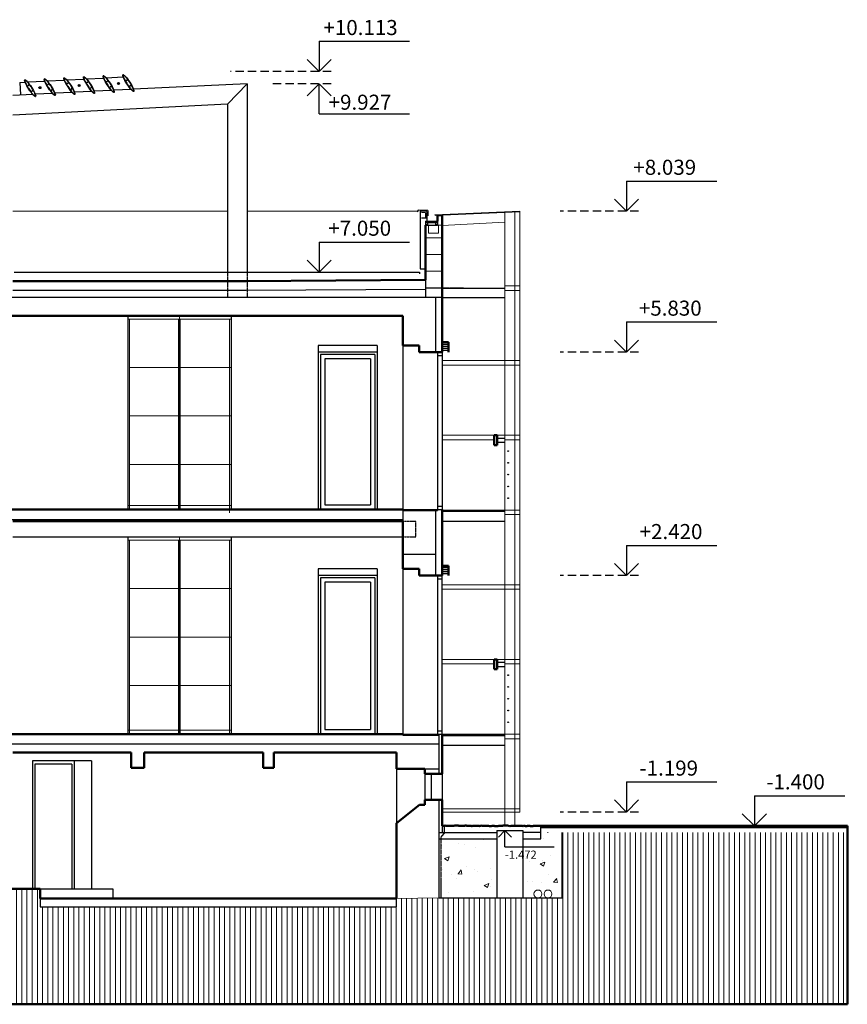
# Model space of a CAD drawing. Units: millimetres. Extents: x 321929 to 405929, y -65275 to -5875.
# Drawn here: x 357983 to 370613, y -41877 to -26850 of the extents above; entities that cross this region are included whole.
import ezdxf

# ---------------------------------------------------------------- set-up
doc = ezdxf.new("R2010")
doc.units = ezdxf.units.MM
doc.linetypes.add('ČÁRKOVANÁ2', pattern=[9.525, 6.35, -3.175])
doc.layers.add('aDŘEVO', color=32, linetype='Continuous')
for name, color, linetype, lineweight in [('aKOMUNIKACE', 254, 'Continuous', 20), ('aKÓTY', 1, 'Continuous', 25), ('aNÁBYTEK', 76, 'Continuous', 20), ('aOTVORY', 3, 'Continuous', 25), ('aPLÁŠŤ', 2, 'Continuous', 18), ('aZDNOSNÉ', 4, 'Continuous', 50), ('aZDTENKÉ', 6, 'Continuous', 25), ('aŠRAFY', 40, 'Continuous', 18)]:
    doc.layers.add(name, color=color, linetype=linetype, lineweight=lineweight)
doc.styles.add('ROMANS', font='ARIAL.TTF')
pattern_1 = [(50, (14558.8, 101273.1), (728.7387, -63.7563), [76.2, -838.2]), (355, (14558.8, 101273.1), (-140.9713, 764.2266), [60.96, -670.56]), (100.451, (14619.55, 101267.8), (587.77, 700.4668), [64.76, -712.36]), (46.1842, (14558.8, 101476.3), (1084.3162, -168.1693), [114.3, -1257.3]), (96.6356, (14649.2, 101462.3), (949.617, 989.7022), [97.14, -1068.54]), (351.184, (14558.8, 101476.3), (949.6184, 989.7005), [91.44, -1005.84]), (21, (14660.4, 101425.5), (606.4595, -409.0621), [76.2, -838.2]), (326, (14660.4, 101425.5), (247.2081, 736.7519), [60.96, -670.56]), (71.4514, (14710.96, 101391.4), (853.666, 327.6914), [64.76, -712.36]), (37.5, (14558.82, 101273.12), (12.35441, 338.22016), [0, -662.432, 0, -680.72, 0, -673.1]), (7.5, (14558.82, 101273.12), (267.27865, 400.7223), [0, -388.112, 0, -647.192, 0, -256.54]), (327.5, (14332.25, 101273.12), (542.36238, -22.91498), [0, -254, 0, -792.48, 0, -1051.56]), (317.5, (14230.65, 101273.1), (592.5167, 101.70596), [0, -330.2, 0, -526.288, 0, -746.76])]

# ---------------------------------------------------------------- blocks, each defined once
blk = doc.blocks.new('Vysprap')
at = {"color": 2}
for p, q in [((0, 0.25), (0.75, 0.25)), ((0, 0.25), (0, 0)), ((0, 0), (-0.1, 0.1)), ((0, 0), (0.1, 0.1))]:
    blk.add_line(p, q, dxfattribs=at)
at = {"color": 1, "style": 'ROMANS', "flags": 4}
blk.add_attdef('VKOTA', (0.0006, 0.3019), '', height=0.125, dxfattribs=at)

msp = doc.modelspace()

# ---------------------------------------------------------------- hatches: boundary and pattern name
at = {"layer": 'aKOMUNIKACE'}
h = msp.add_hatch(dxfattribs=at)
h.set_pattern_fill('ANSI31', color=256, scale=25, angle=45, style=0)
h.set_pattern_definition([(90, (14558.82, 101273.12), (-79.375, 1e-14), [])])
h.paths.add_polyline_path([(370613, -39253), (366263, -39253), (366263, -40253), (364379, -40253), (363734, -40263), (363734, -40388), (358296, -40388), (358296, -40263), (358296, -40113), (357329, -40113), (357229, -40113), (352363, -40113), (351411, -40113), (350465, -40113), (349349, -39203), (346519, -39203), (346519, -40053), (346119, -40053), (346119, -39203), (341643, -39203), (341643, -41877), (370613, -41877)])
h.paths.add_polyline_path([(348132, -39538), (349161, -39538), (349161, -39186), (348132, -39186)], flags=9)
h = msp.add_hatch(dxfattribs=at)
h.set_pattern_fill('AR-CONC', color=256, scale=4, style=0)
h.set_pattern_definition(pattern_1)
h.paths.add_polyline_path([(364409, -39353), (364409, -40253), (365263, -40253), (365263, -39353)])
h = msp.add_hatch(dxfattribs=at)
h.set_pattern_fill('AR-CONC', color=256, scale=4, style=0)
h.set_pattern_definition(pattern_1)
h.paths.add_polyline_path([(366263, -39253), (365938, -39253), (365938, -39353), (365663, -39353), (365663, -40253), (365891, -40253, -0.414214), (365831, -40193, -1), (365951, -40193, -0.414214), (365891, -40253), (366045, -40253, -0.414214), (365985, -40193, -1), (366105, -40193, -0.414214), (366045, -40253), (366263, -40253)])

# ---------------------------------------------------------------- linework, layer by layer
at = {"layer": 'aDŘEVO', "color": 141}
for centre in [(365438, -33433), (365438, -33613), (365438, -33793), (365438, -33973), (365438, -34153), (365438, -36853), (365438, -37033), (365438, -37213), (365438, -37393), (365438, -37573)]:
    msp.add_circle(centre, 5, dxfattribs=at)
at = {"layer": 'aKOMUNIKACE'}
for centre in [(365891, -40193), (366045, -40193)]:
    msp.add_circle(centre, 60, dxfattribs=at)
at = {"layer": 'aKÓTY', "linetype": 'ČÁRKOVANÁ2', "ltscale": 20}
for p, q in [((362736, -27639), (361199, -27639)), ((362736, -27826), (361817, -27826)), ((367427, -29773), (366230, -29773)), ((367427, -31923), (366230, -31923)), ((367427, -35333), (366230, -35333)), ((367427, -38943), (366230, -38943))]:
    msp.add_line(p, q, dxfattribs=at)
at = {"layer": 'aKÓTY', "linetype": 'ČÁRKOVANÁ2', "ltscale": 0.02}
msp.add_line((364429, -30940), (364763, -30940), dxfattribs=at)
at = {"layer": 'aNÁBYTEK'}
for p, q in [((360421, -31368), (360421, -34323)), ((360421, -31368), (360421, -34323)), ((359634, -31418), (361209, -31418)), ((359659, -31418), (359659, -34323)), ((360409, -31418), (360409, -34323)), ((360434, -31418), (360434, -34323)), ((361184, -31418), (361184, -34378)), ((359659, -32158), (360409, -32158)), ((360434, -32158), (361209, -32158)), ((359659, -32898), (361209, -32898)), ((359659, -33638), (360409, -33638)), ((360434, -33638), (361209, -33638)), ((359634, -34263), (361209, -34263)), ((359634, -34318), (361209, -34318)), ((359634, -34793), (361209, -34793)), ((359659, -34793), (359659, -37753)), ((360409, -34793), (360409, -37753)), ((360421, -34743), (360421, -37753)), ((360434, -34793), (360434, -37753)), ((361184, -34793), (361184, -37753)), ((361209, -34743), (361209, -37753)), ((359659, -35533), (360409, -35533)), ((360434, -35533), (361209, -35533)), ((359659, -36273), (360409, -36273)), ((360434, -36273), (361209, -36273)), ((359659, -37013), (360409, -37013)), ((360434, -37013), (361209, -37013)), ((359634, -37693), (361209, -37693))]:
    msp.add_line(p, q, dxfattribs=at)
at = {"layer": 'aOTVORY'}
for p, q in [((363403, -31958), (362573, -31958)), ((362573, -31958), (362573, -34323)), ((363403, -31958), (363403, -34323)), ((364361, -31923), (364361, -34323)), ((364361, -31973), (364429, -31973)), ((364429, -31923), (364429, -34323)), ((363335, -32026), (362641, -32026)), ((362641, -32026), (362641, -34255)), ((363335, -32026), (363335, -34255)), ((362641, -34255), (363335, -34255)), ((364361, -34273), (364429, -34273)), ((363403, -35368), (362573, -35368)), ((362573, -35368), (362573, -37753)), ((363335, -35436), (362641, -35436)), ((362641, -35436), (362641, -37685)), ((363335, -35436), (363335, -37685)), ((363403, -35368), (363403, -37753)), ((364361, -35333), (364361, -37753)), ((364361, -35383), (364429, -35383)), ((364429, -37753), (364429, -35333)), ((362641, -37685), (363335, -37685)), ((364361, -37703), (364429, -37703)), ((364164, -38358), (364164, -38758)), ((364264, -38358), (364264, -38758))]:
    msp.add_line(p, q, dxfattribs=at)
at = {"layer": 'aOTVORY', "ltscale": 0.1}
for p, q in [((358214, -38213), (358214, -40113)), ((358780, -38213), (358214, -38213)), ((358780, -38213), (358780, -40113))]:
    msp.add_line(p, q, dxfattribs=at)
at = {"layer": 'aPLÁŠŤ'}
for p, q in [((361158, -29773), (357879, -29773)), ((364051, -29773), (361458, -29773)), ((365613, -29773), (364320, -29830)), ((364320, -29830), (364321, -29838)), ((365613, -29781), (364321, -29838)), ((365388, -29791), (365388, -39147)), ((365538, -29784), (365538, -39152)), ((365613, -29773), (365613, -38943)), ((365388, -29942), (364429, -29990)), ((365388, -30913), (365613, -30913)), ((365388, -30983), (365613, -30983)), ((364429, -32053), (365613, -32053)), ((364429, -32123), (365613, -32123)), ((364429, -33193), (365613, -33193)), ((364429, -33263), (365223, -33263)), ((365388, -33263), (365613, -33263)), ((365388, -34333), (365613, -34333)), ((365388, -34403), (365613, -34403)), ((364429, -35473), (365613, -35473)), ((364429, -35543), (365613, -35543)), ((364429, -36613), (365613, -36613)), ((364429, -36683), (365223, -36683)), ((365388, -36683), (365613, -36683)), ((365388, -37753), (365613, -37753)), ((365388, -37823), (365613, -37823)), ((365613, -38893), (364429, -38893)), ((365613, -38943), (364429, -38943))]:
    msp.add_line(p, q, dxfattribs=at)
at = {"layer": 'aZDNOSNÉ', "ltscale": 0.1}
for p, q in [((364361, -29837), (364361, -29923)), ((364429, -31923), (364429, -29837)), ((357879, -30838), (361438, -30838)), ((361438, -30838), (364174, -30822)), ((352274, -31368), (363829, -31368)), ((363829, -31368), (363829, -31823)), ((363829, -31823), (364078, -31823)), ((364078, -31823), (364078, -31923)), ((364078, -31923), (364429, -31923)), ((352004, -34323), (363829, -34323)), ((364429, -34323), (364429, -34353)), ((364429, -35333), (364429, -34353)), ((363829, -34503), (363829, -35233)), ((363829, -35233), (364078, -35233)), ((364078, -35233), (364078, -35333)), ((364078, -35333), (364429, -35333)), ((352004, -37753), (363829, -37753)), ((357879, -38033), (359684, -38033)), ((359684, -38033), (359684, -38268)), ((359884, -38033), (361699, -38033)), ((359884, -38033), (359884, -38268)), ((361699, -38033), (361699, -38268)), ((361859, -38033), (363734, -38033)), ((361859, -38033), (361859, -38268)), ((363734, -38033), (363734, -38283)), ((359684, -38268), (359884, -38268)), ((361699, -38268), (361859, -38268)), ((363734, -39113), (363734, -40263)), ((357329, -40113), (358296, -40113)), ((358296, -40263), (363734, -40263))]:
    msp.add_line(p, q, dxfattribs=at)
at = {"layer": 'aZDNOSNÉ'}
for p, q in [((364174, -29987), (364174, -30822)), ((364429, -37753), (364429, -38358)), ((364164, -38283), (363734, -38283)), ((364164, -38283), (364164, -38358)), ((364429, -38358), (364164, -38358)), ((364164, -38758), (364164, -38833)), ((364164, -38758), (364429, -38758)), ((364429, -38758), (364429, -39154)), ((363734, -39113), (364084, -38833)), ((364084, -38833), (364164, -38833)), ((370613, -39153), (365938, -39153)), ((358296, -40113), (358296, -40263))]:
    msp.add_line(p, q, dxfattribs=at)
at = {"layer": 'aZDNOSNÉ', "color": 30}
for p, q in [((364429, -31773), (364529, -31773)), ((364429, -35183), (364529, -35183))]:
    msp.add_line(p, q, dxfattribs=at)
at = {"layer": 'aZDNOSNÉ', "color": 30, "ltscale": 0.1}
for p, q in [((364529, -31923), (364529, -31773)), ((357879, -34503), (363829, -34503)), ((364529, -35333), (364529, -35183))]:
    msp.add_line(p, q, dxfattribs=at)
at = {"layer": 'aZDNOSNÉ', "color": 141}
for p, q in [((365268, -33193), (365223, -33193)), ((365223, -33343), (365223, -33193)), ((365268, -33343), (365268, -33193)), ((365268, -33343), (365223, -33343)), ((365223, -36763), (365223, -36613)), ((365268, -36613), (365223, -36613)), ((365268, -36763), (365268, -36613)), ((365268, -36763), (365223, -36763))]:
    msp.add_line(p, q, dxfattribs=at)
at = {"layer": 'aZDNOSNÉ', "color": 8}
for p, q in [((370613, -39173), (365938, -39173)), ((370613, -41877), (370613, -39153)), ((341643, -41877), (370613, -41877))]:
    msp.add_line(p, q, dxfattribs=at)
at = {"layer": 'aZDNOSNÉ'}
msp.add_open_spline([(364429, -39154), (364432, -39154), (364440, -39154), (364451, -39156), (364466, -39148), (364485, -39152), (364512, -39154), (364542, -39151), (364571, -39156), (364594, -39154), (364616, -39150), (364642, -39150), (364669, -39148), (364694, -39157), (364717, -39151), (364740, -39151), (364761, -39155), (364784, -39149), (364804, -39150), (364825, -39153), (364844, -39152), (364864, -39150), (364879, -39160), (364893, -39154), (364908, -39152), (364924, -39151), (364938, -39155), (364952, -39151), (364968, -39151), (364988, -39157), (365009, -39157), (365030, -39147), (365050, -39158), (365070, -39149), (365090, -39153), (365108, -39154), (365128, -39156), (365148, -39155), (365171, -39162), (365190, -39150), (365212, -39152), (365232, -39159), (365257, -39156), (365280, -39161), (365300, -39151), (365320, -39153), (365339, -39156), (365362, -39148), (365405, -39144), (365464, -39157)], degree=3, knots=[50.107045, 50.107045, 50.107045, 50.107045, 61.303681, 73.855298, 83.130192, 108.959541, 129.428903, 164.507665, 197.457941, 218.477324, 232.476341, 263.819535, 295.902019, 314.92832, 341.563464, 362.549274, 383.989554, 405.604503, 432.145365, 444.477375, 469.821727, 487.644276, 504.798231, 516.610641, 533.079597, 549.314025, 563.65604, 576.089278, 591.140907, 612.971057, 636.011113, 653.911864, 679.109681, 694.049715, 717.597348, 736.963235, 750.628705, 777.911107, 795.463038, 819.871851, 838.212264, 862.182637, 882.402799, 911.553313, 930.025176, 946.955705, 968.600998, 988.238699, 1017.011447, 1017.011447, 1017.011447, 1017.011447], dxfattribs=at)
msp.add_spline([(365464, -39157), (365532, -39151), (365589, -39154), (365607, -39152), (365639, -39152), (365664, -39156), (365693, -39155), (365712, -39158), (365734, -39153), (365767, -39155), (365786, -39158), (365812, -39156), (365832, -39155), (365867, -39152), (365892, -39151), (365910, -39153), (365938, -39153)], degree=3, dxfattribs=at)
at = {"layer": 'aZDTENKÉ'}
for p, q in [((358104, -27800), (358365, -27787)), ((358404, -27785), (358664, -27771)), ((358704, -27769), (358964, -27755)), ((358997, -27815), (359031, -27793)), ((358998, -27818), (359033, -27796)), ((359003, -27753), (359263, -27740)), ((359296, -27800), (359331, -27777)), ((359298, -27802), (359332, -27780)), ((359303, -27738), (359563, -27724)), ((359596, -27784), (359630, -27762)), ((359597, -27787), (359632, -27764)), ((357988, -27807), (358065, -27803)), ((357988, -27807), (357998, -27998)), ((358098, -27863), (358132, -27840)), ((358099, -27865), (358134, -27843)), ((358152, -27946), (358187, -27924)), ((358154, -27949), (358188, -27927)), ((358288, -27879), (358283, -27887)), ((358289, -27895), (358283, -27887)), ((358297, -27878), (358288, -27879)), ((358298, -27895), (358289, -27895)), ((358302, -27886), (358297, -27878)), ((358302, -27886), (358298, -27895)), ((358397, -27847), (358432, -27824)), ((358399, -27849), (358434, -27827)), ((358452, -27931), (358486, -27908)), ((358454, -27933), (358488, -27911)), ((358697, -27831), (358731, -27809)), ((358699, -27834), (358733, -27811)), ((358751, -27915), (358786, -27893)), ((358753, -27918), (358788, -27895)), ((359083, -27944), (358821, -27957)), ((358887, -27847), (358883, -27856)), ((358888, -27864), (358883, -27856)), ((358896, -27847), (358887, -27847)), ((358897, -27863), (358888, -27864)), ((358902, -27855), (358896, -27847)), ((358902, -27855), (358897, -27863)), ((359051, -27899), (359086, -27877)), ((359053, -27902), (359087, -27879)), ((359383, -27929), (359121, -27942)), ((359351, -27884), (359385, -27861)), ((359352, -27886), (359387, -27864)), ((359683, -27914), (359421, -27927)), ((359486, -27816), (359482, -27824)), ((359487, -27832), (359482, -27824)), ((359496, -27815), (359486, -27816)), ((359496, -27832), (359487, -27832)), ((359501, -27823), (359496, -27815)), ((359501, -27823), (359496, -27832)), ((359650, -27868), (359685, -27845)), ((359652, -27870), (359686, -27848)), ((361453, -27826), (359721, -27912)), ((361453, -27826), (361453, -30703)), ((358182, -27989), (357879, -28005)), ((358483, -27974), (358222, -27987)), ((358783, -27959), (358521, -27972)), ((361153, -28141), (357879, -28305)), ((361153, -28141), (361153, -30703)), ((364064, -29756), (364048, -29776)), ((364048, -29776), (364067, -29769)), ((364211, -29763), (364064, -29756)), ((364211, -29763), (364211, -29845)), ((364174, -30822), (364174, -31083)), ((364174, -30940), (364429, -30940)), ((364429, -30948), (365388, -30948)), ((364329, -31083), (364329, -31923)), ((364429, -31088), (365388, -31088)), ((361209, -31368), (361209, -34323)), ((363438, -31823), (362538, -31823)), ((362538, -31823), (362538, -34323)), ((363438, -31823), (363438, -34323)), ((363438, -31923), (362538, -31923)), ((365268, -33235), (365388, -33235)), ((365268, -33300), (365388, -33300)), ((364329, -34340), (364329, -35333)), ((364429, -34333), (365388, -34333)), ((364429, -34503), (365388, -34503)), ((361209, -34743), (361209, -37753)), ((363438, -35233), (362538, -35233)), ((362538, -35233), (362538, -37753)), ((363438, -35233), (363438, -37753)), ((363438, -35333), (362538, -35333)), ((365268, -36655), (365388, -36655)), ((365268, -36720), (365388, -36720)), ((364379, -37753), (364379, -38358)), ((364429, -37753), (365388, -37753)), ((364429, -37923), (365388, -37923)), ((364429, -38358), (364429, -38758)), ((364379, -38758), (364379, -40253)), ((364429, -39154), (364429, -39253)), ((364459, -39154), (364459, -39272)), ((365938, -39353), (365938, -39153)), ((364379, -39253), (365263, -39253)), ((364409, -39329), (364459, -39272)), ((365263, -39225), (365263, -40253)), ((365663, -39225), (365663, -40253)), ((365938, -39253), (365663, -39253)), ((365663, -39353), (365938, -39353)), ((366263, -40253), (366263, -39253)), ((358296, -40263), (358296, -40388)), ((363734, -40388), (363734, -40263)), ((364379, -40253), (366263, -40253)), ((365263, -40253), (365663, -40253)), ((358296, -40388), (363734, -40388))]:
    msp.add_line(p, q, dxfattribs=at)
at = {"layer": 'aZDTENKÉ', "color": 40}
for p, q in [((361153, -28141), (361453, -27826)), ((364194, -29778), (364094, -29773)), ((364194, -29778), (364194, -29845)), ((364194, -29873), (364194, -29923)), ((364361, -29837), (364429, -29837)), ((364174, -29943), (364204, -29943)), ((364361, -29923), (364361, -29973)), ((364114, -30653), (364174, -30653)), ((364429, -31803), (364529, -31803)), ((364429, -31833), (364529, -31833)), ((364429, -31863), (364529, -31863)), ((364429, -31893), (364529, -31893)), ((364429, -34353), (365388, -34353)), ((364429, -35213), (364529, -35213)), ((364429, -35243), (364529, -35243)), ((364429, -35273), (364529, -35273)), ((364429, -35303), (364529, -35303)), ((364429, -37773), (365388, -37773))]:
    msp.add_line(p, q, dxfattribs=at)
at = {"layer": 'aZDTENKÉ', "color": 30}
for p, q in [((364094, -29773), (364094, -30653)), ((364174, -29797), (364114, -29794)), ((364114, -29873), (364194, -29873)), ((364174, -29797), (364174, -29873)), ((364194, -29845), (364194, -29873)), ((364174, -29923), (364174, -29987)), ((364174, -29923), (364361, -29923)), ((364174, -29973), (364204, -29973)), ((364174, -29987), (364361, -29987)), ((364204, -29943), (364361, -29943)), ((364204, -29943), (364204, -29973)), ((364331, -29943), (364331, -29973)), ((364331, -29973), (364361, -29973)), ((364361, -29973), (364361, -29987)), ((364094, -30653), (364114, -30653)), ((363829, -34323), (364429, -34323)), ((363829, -35008), (364329, -35008)), ((363829, -37753), (364429, -37753))]:
    msp.add_line(p, q, dxfattribs=at)
at = {"layer": 'aZDTENKÉ', "color": 30, "ltscale": 0.015}
for p, q in [((357899, -30703), (364084, -30703)), ((364084, -30703), (364084, -30728))]:
    msp.add_line(p, q, dxfattribs=at)
at = {"layer": 'aZDTENKÉ', "linetype": 'ČÁRKOVANÁ2', "ltscale": 0.015}
for p, q in [((361153, -30703), (361153, -31083)), ((361453, -30703), (361453, -31083)), ((363829, -34503), (364029, -34503)), ((364029, -34743), (364029, -34503)), ((363829, -34743), (364029, -34743))]:
    msp.add_line(p, q, dxfattribs=at)
at = {"layer": 'aZDTENKÉ', "ltscale": 0.1}
for p, q in [((352268, -31083), (364429, -31083)), ((359634, -31368), (359634, -34323)), ((363829, -31823), (363829, -34323)), ((357879, -34743), (363829, -34743)), ((359634, -34743), (359634, -37753)), ((363829, -35233), (363829, -37753)), ((352163, -37903), (364379, -37903)), ((359079, -38163), (358179, -38163)), ((358179, -38163), (358179, -40113)), ((358815, -38163), (358815, -40113)), ((359079, -38163), (359079, -40113)), ((363734, -38283), (363734, -39113)), ((364164, -38283), (364379, -38283)), ((364379, -39353), (365263, -39353)), ((365263, -39225), (365663, -39225)), ((358296, -40113), (359407, -40113)), ((359407, -40113), (359407, -40263))]:
    msp.add_line(p, q, dxfattribs=at)
at = {"layer": 'aZDTENKÉ', "color": 40, "ltscale": 0.1}
for p, q in [((357879, -30978), (361439, -30978)), ((361439, -30978), (364174, -30962)), ((363829, -34340), (364361, -34340)), ((363829, -34340), (363829, -34503)), ((364361, -34323), (364361, -34340)), ((357819, -34478), (363829, -34478)), ((363829, -37753), (363829, -37770)), ((363829, -37770), (364379, -37770))]:
    msp.add_line(p, q, dxfattribs=at)
at = {"layer": 'aZDTENKÉ', "linetype": 'ČÁRKOVANÁ2', "ltscale": 0.02}
msp.add_line((364409, -39329), (364409, -40253), dxfattribs=at)
at = {"layer": 'aZDTENKÉ'}
for centre in [(358293, -27887), (358892, -27855), (359491, -27824)]:
    msp.add_circle(centre, 15, dxfattribs=at)
at = {"layer": 'aZDTENKÉ', "linetype": 'ČÁRKOVANÁ2'}
for centre in [(358293, -27887), (358892, -27855), (359491, -27824)]:
    msp.add_circle(centre, 5.25, dxfattribs=at)
at = {"layer": 'aZDTENKÉ'}
for centre in [(358143, -27895), (358443, -27879), (358742, -27863), (359042, -27847), (359341, -27832), (359641, -27816)]:
    msp.add_ellipse(centre, major_axis=(-83, 127), ratio=0.164474, dxfattribs=at)
for points, knots in [([(358132, -27840), (358130, -27838), (358128, -27835), (358120, -27824), (358114, -27816), (358102, -27802), (358097, -27796), (358086, -27785), (358082, -27781), (358075, -27776), (358073, -27774), (358070, -27772), (358068, -27771), (358066, -27770), (358065, -27770), (358064, -27769), (358064, -27769), (358063, -27769), (358063, -27769), (358062, -27769), (358062, -27770), (358062, -27770), (358062, -27770), (358062, -27770), (358062, -27770), (358062, -27770), (358062, -27770), (358062, -27770), (358061, -27771), (358061, -27771), (358061, -27772), (358061, -27772), (358061, -27774), (358061, -27775), (358061, -27778), (358061, -27780), (358062, -27784), (358063, -27786), (358065, -27794), (358067, -27800), (358073, -27814), (358076, -27821), (358084, -27838), (358089, -27846), (358095, -27858), (358097, -27860), (358098, -27863)], [5.059293, 5.059293, 5.059293, 5.059293, 5.129483, 5.129483, 5.353644, 5.353644, 5.577804, 5.577804, 5.801964, 5.801964, 5.925143, 5.925143, 6.028199, 6.028199, 6.108028, 6.108028, 6.171788, 6.171788, 6.224503, 6.224503, 6.277217, 6.277217, 6.283185, 6.283185, 6.283185, 6.332275, 6.332275, 6.381364, 6.381364, 6.430453, 6.430453, 6.479543, 6.479543, 6.581985, 6.581985, 6.684427, 6.684427, 6.786868, 6.786868, 7.007485, 7.007485, 7.228102, 7.228102, 7.448718, 7.448718, 7.507075, 7.507075, 7.507075, 7.507075]), ([(358432, -27824), (358430, -27822), (358428, -27819), (358420, -27808), (358414, -27801), (358402, -27787), (358396, -27780), (358386, -27770), (358381, -27765), (358375, -27760), (358373, -27758), (358369, -27756), (358368, -27755), (358366, -27754), (358365, -27754), (358364, -27754), (358363, -27754), (358362, -27754), (358362, -27754), (358362, -27754), (358362, -27754), (358362, -27754), (358362, -27754), (358362, -27754), (358361, -27754), (358361, -27754), (358361, -27754), (358361, -27754), (358361, -27755), (358361, -27755), (358361, -27756), (358360, -27756), (358360, -27758), (358360, -27759), (358361, -27762), (358361, -27764), (358362, -27768), (358362, -27770), (358365, -27778), (358367, -27784), (358372, -27798), (358376, -27806), (358384, -27822), (358388, -27831), (358395, -27842), (358396, -27844), (358397, -27847)], [5.059293, 5.059293, 5.059293, 5.059293, 5.129483, 5.129483, 5.353644, 5.353644, 5.577804, 5.577804, 5.801964, 5.801964, 5.925143, 5.925143, 6.028199, 6.028199, 6.108028, 6.108028, 6.171788, 6.171788, 6.224503, 6.224503, 6.277217, 6.277217, 6.283185, 6.283185, 6.283185, 6.332275, 6.332275, 6.381364, 6.381364, 6.430453, 6.430453, 6.479543, 6.479543, 6.581985, 6.581985, 6.684427, 6.684427, 6.786868, 6.786868, 7.007485, 7.007485, 7.228102, 7.228102, 7.448718, 7.448718, 7.507075, 7.507075, 7.507075, 7.507075]), ([(358731, -27809), (358729, -27806), (358728, -27803), (358719, -27793), (358713, -27785), (358701, -27771), (358696, -27765), (358686, -27754), (358681, -27750), (358674, -27744), (358672, -27743), (358669, -27740), (358667, -27740), (358665, -27739), (358664, -27738), (358663, -27738), (358663, -27738), (358662, -27738), (358662, -27738), (358661, -27738), (358661, -27738), (358661, -27738), (358661, -27738), (358661, -27738), (358661, -27738), (358661, -27738), (358661, -27739), (358661, -27739), (358660, -27739), (358660, -27739), (358660, -27740), (358660, -27741), (358660, -27742), (358660, -27744), (358660, -27747), (358660, -27748), (358661, -27753), (358662, -27755), (358664, -27762), (358666, -27769), (358672, -27782), (358676, -27790), (358684, -27806), (358688, -27815), (358694, -27826), (358696, -27829), (358697, -27831)], [5.059293, 5.059293, 5.059293, 5.059293, 5.129483, 5.129483, 5.353644, 5.353644, 5.577804, 5.577804, 5.801964, 5.801964, 5.925143, 5.925143, 6.028199, 6.028199, 6.108028, 6.108028, 6.171788, 6.171788, 6.224503, 6.224503, 6.277217, 6.277217, 6.283185, 6.283185, 6.283185, 6.332275, 6.332275, 6.381364, 6.381364, 6.430453, 6.430453, 6.479543, 6.479543, 6.581985, 6.581985, 6.684427, 6.684427, 6.786868, 6.786868, 7.007485, 7.007485, 7.228102, 7.228102, 7.448718, 7.448718, 7.507075, 7.507075, 7.507075, 7.507075]), ([(359031, -27793), (359029, -27790), (359027, -27788), (359019, -27777), (359013, -27769), (359001, -27755), (358995, -27749), (358985, -27738), (358980, -27734), (358974, -27729), (358972, -27727), (358968, -27725), (358967, -27724), (358965, -27723), (358964, -27723), (358963, -27722), (358962, -27722), (358962, -27722), (358961, -27722), (358961, -27722), (358961, -27722), (358961, -27722), (358961, -27722), (358961, -27722), (358961, -27723), (358961, -27723), (358960, -27723), (358960, -27723), (358960, -27723), (358960, -27724), (358960, -27724), (358960, -27725), (358959, -27726), (358959, -27728), (358960, -27731), (358960, -27733), (358961, -27737), (358961, -27739), (358964, -27747), (358966, -27753), (358972, -27767), (358975, -27774), (358983, -27791), (358988, -27799), (358994, -27811), (358995, -27813), (358997, -27815)], [5.059293, 5.059293, 5.059293, 5.059293, 5.129483, 5.129483, 5.353644, 5.353644, 5.577804, 5.577804, 5.801964, 5.801964, 5.925143, 5.925143, 6.028199, 6.028199, 6.108028, 6.108028, 6.171788, 6.171788, 6.224503, 6.224503, 6.277217, 6.277217, 6.283185, 6.283185, 6.283185, 6.332275, 6.332275, 6.381364, 6.381364, 6.430453, 6.430453, 6.479543, 6.479543, 6.581985, 6.581985, 6.684427, 6.684427, 6.786868, 6.786868, 7.007485, 7.007485, 7.228102, 7.228102, 7.448718, 7.448718, 7.507075, 7.507075, 7.507075, 7.507075]), ([(359086, -27877), (359082, -27870), (359078, -27864), (359066, -27845), (359058, -27832), (359044, -27812), (359039, -27803), (359033, -27796)], [4.386473, 4.386473, 4.386473, 4.386473, 4.541094, 4.541094, 4.8352887, 4.8352887, 5.0383043, 5.0383043, 5.0383043, 5.0383043]), ([(359331, -27777), (359329, -27775), (359327, -27772), (359318, -27761), (359312, -27753), (359301, -27740), (359295, -27733), (359285, -27723), (359280, -27718), (359274, -27713), (359272, -27711), (359268, -27709), (359267, -27708), (359264, -27707), (359264, -27707), (359262, -27707), (359262, -27707), (359261, -27707), (359261, -27707), (359261, -27707), (359260, -27707), (359260, -27707), (359260, -27707), (359260, -27707), (359260, -27707), (359260, -27707), (359260, -27707), (359260, -27707), (359260, -27708), (359260, -27708), (359259, -27709), (359259, -27709), (359259, -27711), (359259, -27712), (359259, -27715), (359260, -27717), (359260, -27721), (359261, -27723), (359263, -27731), (359266, -27737), (359271, -27751), (359275, -27759), (359283, -27775), (359287, -27784), (359294, -27795), (359295, -27797), (359296, -27800)], [5.059293, 5.059293, 5.059293, 5.059293, 5.129483, 5.129483, 5.353644, 5.353644, 5.577804, 5.577804, 5.801964, 5.801964, 5.925143, 5.925143, 6.028199, 6.028199, 6.108028, 6.108028, 6.171788, 6.171788, 6.224503, 6.224503, 6.277217, 6.277217, 6.283185, 6.283185, 6.283185, 6.332275, 6.332275, 6.381364, 6.381364, 6.430453, 6.430453, 6.479543, 6.479543, 6.581985, 6.581985, 6.684427, 6.684427, 6.786868, 6.786868, 7.007485, 7.007485, 7.228102, 7.228102, 7.448718, 7.448718, 7.507075, 7.507075, 7.507075, 7.507075]), ([(359385, -27861), (359382, -27855), (359378, -27848), (359366, -27829), (359358, -27816), (359344, -27796), (359338, -27788), (359332, -27780)], [4.386473, 4.386473, 4.386473, 4.386473, 4.541094, 4.541094, 4.8352887, 4.8352887, 5.0383043, 5.0383043, 5.0383043, 5.0383043]), ([(359630, -27762), (359628, -27759), (359626, -27756), (359618, -27746), (359612, -27738), (359600, -27724), (359595, -27718), (359584, -27707), (359580, -27702), (359573, -27697), (359571, -27696), (359568, -27693), (359566, -27693), (359564, -27692), (359563, -27691), (359562, -27691), (359561, -27691), (359561, -27691), (359561, -27691), (359560, -27691), (359560, -27691), (359560, -27691), (359560, -27691), (359560, -27691), (359560, -27691), (359560, -27691), (359560, -27691), (359559, -27692), (359559, -27692), (359559, -27692), (359559, -27693), (359559, -27694), (359559, -27695), (359559, -27696), (359559, -27700), (359559, -27701), (359560, -27705), (359561, -27708), (359563, -27715), (359565, -27722), (359571, -27735), (359574, -27743), (359582, -27759), (359587, -27768), (359593, -27779), (359594, -27782), (359596, -27784)], [5.059293, 5.059293, 5.059293, 5.059293, 5.129483, 5.129483, 5.353644, 5.353644, 5.577804, 5.577804, 5.801964, 5.801964, 5.925143, 5.925143, 6.028199, 6.028199, 6.108028, 6.108028, 6.171788, 6.171788, 6.224503, 6.224503, 6.277217, 6.277217, 6.283185, 6.283185, 6.283185, 6.332275, 6.332275, 6.381364, 6.381364, 6.430453, 6.430453, 6.479543, 6.479543, 6.581985, 6.581985, 6.684427, 6.684427, 6.786868, 6.786868, 7.007485, 7.007485, 7.228102, 7.228102, 7.448718, 7.448718, 7.507075, 7.507075, 7.507075, 7.507075]), ([(359597, -27787), (359601, -27793), (359604, -27798), (359614, -27814), (359619, -27823), (359632, -27842), (359638, -27851), (359646, -27863), (359648, -27865), (359650, -27868)], [7.5280644, 7.5280644, 7.5280644, 7.5280644, 7.6693347, 7.6693347, 7.8899513, 7.8899513, 8.1105679, 8.1105679, 8.1798946, 8.1798946, 8.1798946, 8.1798946]), ([(359685, -27845), (359681, -27839), (359677, -27832), (359666, -27813), (359658, -27801), (359644, -27780), (359638, -27772), (359632, -27764)], [4.386473, 4.386473, 4.386473, 4.386473, 4.541094, 4.541094, 4.8352887, 4.8352887, 5.0383043, 5.0383043, 5.0383043, 5.0383043]), ([(358099, -27865), (358103, -27871), (358106, -27877), (358116, -27892), (358122, -27902), (358134, -27920), (358140, -27930), (358148, -27941), (358150, -27944), (358152, -27946)], [7.5280644, 7.5280644, 7.5280644, 7.5280644, 7.6693347, 7.6693347, 7.8899513, 7.8899513, 8.1105679, 8.1105679, 8.1798946, 8.1798946, 8.1798946, 8.1798946]), ([(358187, -27924), (358183, -27918), (358179, -27911), (358168, -27892), (358160, -27879), (358146, -27859), (358140, -27850), (358134, -27843)], [4.386473, 4.386473, 4.386473, 4.386473, 4.541094, 4.541094, 4.8352887, 4.8352887, 5.0383043, 5.0383043, 5.0383043, 5.0383043]), ([(358154, -27949), (358158, -27954), (358161, -27959), (358171, -27971), (358177, -27978), (358188, -27991), (358193, -27997), (358203, -28007), (358208, -28011), (358213, -28015), (358215, -28016), (358218, -28018), (358219, -28019), (358221, -28019), (358222, -28020), (358223, -28020), (358223, -28020), (358224, -28020), (358224, -28020), (358224, -28020), (358224, -28020), (358224, -28019), (358225, -28019), (358225, -28019), (358225, -28019), (358225, -28018), (358225, -28018), (358225, -28017), (358226, -28016), (358226, -28013), (358225, -28012), (358225, -28008), (358224, -28007), (358223, -28000), (358221, -27996), (358217, -27985), (358215, -27979), (358209, -27966), (358206, -27959), (358198, -27944), (358194, -27936), (358189, -27928), (358189, -27927), (358188, -27927)], [8.200885, 8.200885, 8.200885, 8.200885, 8.331184, 8.331184, 8.551801, 8.551801, 8.772418, 8.772418, 8.993034, 8.993034, 9.101727, 9.101727, 9.21042, 9.21042, 9.280068, 9.280068, 9.338172, 9.338172, 9.396276, 9.396276, 9.444991, 9.444991, 9.493706, 9.493706, 9.542421, 9.542421, 9.591137, 9.591137, 9.683483, 9.683483, 9.775829, 9.775829, 9.868175, 9.868175, 10.059396, 10.059396, 10.250617, 10.250617, 10.441838, 10.441838, 10.633058, 10.633058, 10.648669, 10.648669, 10.648669, 10.648669]), ([(358399, -27849), (358402, -27855), (358406, -27861), (358415, -27877), (358421, -27886), (358433, -27905), (358440, -27914), (358448, -27925), (358450, -27928), (358452, -27931)], [7.5280644, 7.5280644, 7.5280644, 7.5280644, 7.6693347, 7.6693347, 7.8899513, 7.8899513, 8.1105679, 8.1105679, 8.1798946, 8.1798946, 8.1798946, 8.1798946]), ([(358486, -27908), (358483, -27902), (358479, -27895), (358467, -27876), (358459, -27864), (358445, -27843), (358439, -27835), (358434, -27827)], [4.386473, 4.386473, 4.386473, 4.386473, 4.541094, 4.541094, 4.8352887, 4.8352887, 5.0383043, 5.0383043, 5.0383043, 5.0383043]), ([(358454, -27933), (358457, -27938), (358461, -27943), (358471, -27955), (358477, -27963), (358488, -27976), (358493, -27981), (358503, -27991), (358507, -27995), (358513, -27999), (358515, -28001), (358518, -28002), (358519, -28003), (358521, -28004), (358522, -28004), (358523, -28004), (358523, -28004), (358523, -28004), (358524, -28004), (358524, -28004), (358524, -28004), (358524, -28004), (358524, -28004), (358524, -28003), (358524, -28003), (358525, -28002), (358525, -28002), (358525, -28001), (358525, -28000), (358525, -27997), (358525, -27996), (358524, -27993), (358524, -27991), (358523, -27985), (358521, -27980), (358517, -27969), (358514, -27963), (358509, -27950), (358505, -27943), (358498, -27928), (358494, -27921), (358489, -27912), (358488, -27912), (358488, -27911)], [8.200885, 8.200885, 8.200885, 8.200885, 8.331184, 8.331184, 8.551801, 8.551801, 8.772418, 8.772418, 8.993034, 8.993034, 9.101727, 9.101727, 9.21042, 9.21042, 9.280068, 9.280068, 9.338172, 9.338172, 9.396276, 9.396276, 9.444991, 9.444991, 9.493706, 9.493706, 9.542421, 9.542421, 9.591137, 9.591137, 9.683483, 9.683483, 9.775829, 9.775829, 9.868175, 9.868175, 10.059396, 10.059396, 10.250617, 10.250617, 10.441838, 10.441838, 10.633058, 10.633058, 10.648669, 10.648669, 10.648669, 10.648669]), ([(358699, -27834), (358702, -27840), (358705, -27846), (358715, -27861), (358721, -27870), (358733, -27889), (358739, -27898), (358747, -27910), (358749, -27912), (358751, -27915)], [7.5280644, 7.5280644, 7.5280644, 7.5280644, 7.6693347, 7.6693347, 7.8899513, 7.8899513, 8.1105679, 8.1105679, 8.1798946, 8.1798946, 8.1798946, 8.1798946]), ([(358786, -27893), (358782, -27886), (358779, -27880), (358767, -27861), (358759, -27848), (358745, -27827), (358739, -27819), (358733, -27811)], [4.386473, 4.386473, 4.386473, 4.386473, 4.541094, 4.541094, 4.8352887, 4.8352887, 5.0383043, 5.0383043, 5.0383043, 5.0383043]), ([(358753, -27918), (358757, -27923), (358760, -27927), (358770, -27940), (358776, -27947), (358787, -27960), (358793, -27966), (358802, -27975), (358807, -27979), (358812, -27984), (358814, -27985), (358817, -27987), (358819, -27987), (358821, -27988), (358821, -27988), (358822, -27988), (358822, -27988), (358823, -27988), (358823, -27988), (358823, -27988), (358823, -27988), (358824, -27988), (358824, -27988), (358824, -27988), (358824, -27987), (358824, -27987), (358824, -27986), (358825, -27985), (358825, -27984), (358825, -27982), (358825, -27980), (358824, -27977), (358824, -27975), (358822, -27969), (358821, -27964), (358817, -27953), (358814, -27947), (358808, -27934), (358805, -27927), (358797, -27913), (358793, -27905), (358788, -27896), (358788, -27896), (358788, -27895)], [8.200885, 8.200885, 8.200885, 8.200885, 8.331184, 8.331184, 8.551801, 8.551801, 8.772418, 8.772418, 8.993034, 8.993034, 9.101727, 9.101727, 9.21042, 9.21042, 9.280068, 9.280068, 9.338172, 9.338172, 9.396276, 9.396276, 9.444991, 9.444991, 9.493706, 9.493706, 9.542421, 9.542421, 9.591137, 9.591137, 9.683483, 9.683483, 9.775829, 9.775829, 9.868175, 9.868175, 10.059396, 10.059396, 10.250617, 10.250617, 10.441838, 10.441838, 10.633058, 10.633058, 10.648669, 10.648669, 10.648669, 10.648669]), ([(358998, -27818), (359002, -27824), (359005, -27830), (359014, -27845), (359020, -27855), (359033, -27873), (359039, -27882), (359047, -27894), (359049, -27897), (359051, -27899)], [7.5280644, 7.5280644, 7.5280644, 7.5280644, 7.6693347, 7.6693347, 7.8899513, 7.8899513, 8.1105679, 8.1105679, 8.1798946, 8.1798946, 8.1798946, 8.1798946]), ([(359053, -27902), (359056, -27907), (359060, -27912), (359070, -27924), (359076, -27931), (359087, -27944), (359092, -27950), (359102, -27960), (359106, -27964), (359112, -27968), (359114, -27969), (359117, -27971), (359118, -27972), (359120, -27972), (359121, -27973), (359122, -27973), (359122, -27973), (359123, -27973), (359123, -27973), (359123, -27972), (359123, -27972), (359123, -27972), (359123, -27972), (359124, -27972), (359124, -27972), (359124, -27971), (359124, -27971), (359124, -27970), (359124, -27969), (359124, -27966), (359124, -27965), (359124, -27961), (359123, -27959), (359122, -27953), (359120, -27949), (359116, -27938), (359114, -27932), (359108, -27919), (359104, -27912), (359097, -27897), (359093, -27889), (359088, -27881), (359088, -27880), (359087, -27879)], [8.200885, 8.200885, 8.200885, 8.200885, 8.331184, 8.331184, 8.551801, 8.551801, 8.772418, 8.772418, 8.993034, 8.993034, 9.101727, 9.101727, 9.21042, 9.21042, 9.280068, 9.280068, 9.338172, 9.338172, 9.396276, 9.396276, 9.444991, 9.444991, 9.493706, 9.493706, 9.542421, 9.542421, 9.591137, 9.591137, 9.683483, 9.683483, 9.775829, 9.775829, 9.868175, 9.868175, 10.059396, 10.059396, 10.250617, 10.250617, 10.441838, 10.441838, 10.633058, 10.633058, 10.648669, 10.648669, 10.648669, 10.648669]), ([(359298, -27802), (359301, -27808), (359305, -27814), (359314, -27830), (359320, -27839), (359332, -27858), (359338, -27867), (359347, -27878), (359349, -27881), (359351, -27884)], [7.5280644, 7.5280644, 7.5280644, 7.5280644, 7.6693347, 7.6693347, 7.8899513, 7.8899513, 8.1105679, 8.1105679, 8.1798946, 8.1798946, 8.1798946, 8.1798946]), ([(359352, -27886), (359356, -27891), (359360, -27896), (359369, -27908), (359375, -27916), (359387, -27929), (359392, -27934), (359402, -27944), (359406, -27948), (359412, -27952), (359413, -27953), (359416, -27955), (359418, -27956), (359420, -27957), (359420, -27957), (359421, -27957), (359422, -27957), (359422, -27957), (359422, -27957), (359423, -27957), (359423, -27957), (359423, -27957), (359423, -27956), (359423, -27956), (359423, -27956), (359423, -27955), (359424, -27955), (359424, -27954), (359424, -27953), (359424, -27950), (359424, -27949), (359423, -27946), (359423, -27944), (359421, -27938), (359420, -27933), (359416, -27922), (359413, -27916), (359407, -27903), (359404, -27896), (359396, -27881), (359392, -27874), (359387, -27865), (359387, -27864), (359387, -27864)], [8.200885, 8.200885, 8.200885, 8.200885, 8.331184, 8.331184, 8.551801, 8.551801, 8.772418, 8.772418, 8.993034, 8.993034, 9.101727, 9.101727, 9.21042, 9.21042, 9.280068, 9.280068, 9.338172, 9.338172, 9.396276, 9.396276, 9.444991, 9.444991, 9.493706, 9.493706, 9.542421, 9.542421, 9.591137, 9.591137, 9.683483, 9.683483, 9.775829, 9.775829, 9.868175, 9.868175, 10.059396, 10.059396, 10.250617, 10.250617, 10.441838, 10.441838, 10.633058, 10.633058, 10.648669, 10.648669, 10.648669, 10.648669]), ([(359652, -27870), (359656, -27875), (359659, -27880), (359669, -27893), (359675, -27900), (359686, -27913), (359691, -27919), (359701, -27928), (359706, -27932), (359711, -27937), (359713, -27938), (359716, -27940), (359717, -27940), (359719, -27941), (359720, -27941), (359721, -27941), (359721, -27941), (359722, -27941), (359722, -27941), (359722, -27941), (359722, -27941), (359722, -27941), (359723, -27941), (359723, -27940), (359723, -27940), (359723, -27940), (359723, -27939), (359723, -27938), (359724, -27937), (359723, -27935), (359723, -27933), (359723, -27930), (359722, -27928), (359721, -27922), (359719, -27917), (359715, -27906), (359713, -27900), (359707, -27887), (359704, -27880), (359696, -27866), (359692, -27858), (359687, -27849), (359687, -27849), (359686, -27848)], [8.200885, 8.200885, 8.200885, 8.200885, 8.331184, 8.331184, 8.551801, 8.551801, 8.772418, 8.772418, 8.993034, 8.993034, 9.101727, 9.101727, 9.21042, 9.21042, 9.280068, 9.280068, 9.338172, 9.338172, 9.396276, 9.396276, 9.444991, 9.444991, 9.493706, 9.493706, 9.542421, 9.542421, 9.591137, 9.591137, 9.683483, 9.683483, 9.775829, 9.775829, 9.868175, 9.868175, 10.059396, 10.059396, 10.250617, 10.250617, 10.441838, 10.441838, 10.633058, 10.633058, 10.648669, 10.648669, 10.648669, 10.648669])]:
    msp.add_open_spline(points, degree=3, knots=knots, dxfattribs=at)
at = {"layer": 'aŠRAFY'}
for p, q in [((364224, -29987), (364224, -30108)), ((364361, -29987), (364429, -29987)), ((364374, -30108), (364374, -29987)), ((364174, -30178), (364429, -30178)), ((364224, -30108), (364374, -30108)), ((364174, -30432), (364429, -30432)), ((364174, -30686), (364429, -30686)), ((363734, -40263), (364379, -40253))]:
    msp.add_line(p, q, dxfattribs=at)

# ---------------------------------------------------------------- block references
at = {"layer": 'aKÓTY'}
ref = msp.add_blockref('Vysprap', (362552, -27639), dxfattribs=dict(at, xscale=1840, yscale=1840, zscale=1840))
ref.add_attrib('VKOTA', '+10.113', (362619, -27084), dxfattribs={"layer": '0', "color": 1, "height": 230, "style": 'ROMANS', "flags": 4})
ref = msp.add_blockref('Vysprap', (362552, -27826), dxfattribs=dict(at, xscale=-1840, yscale=1840, zscale=1840, rotation=180))
ref.add_attrib('VKOTA', '+9.927', (362698, -28224), dxfattribs={"layer": '0', "color": 1, "height": 230, "style": 'ROMANS', "flags": 4})
ref = msp.add_blockref('Vysprap', (367243, -29773), dxfattribs=dict(at, xscale=1840, yscale=1840, zscale=1840))
ref.add_attrib('VKOTA', '+8.039', (367348, -29217), dxfattribs={"layer": '0', "color": 1, "height": 230, "style": 'ROMANS', "flags": 4})
ref = msp.add_blockref('Vysprap', (362552, -30703), dxfattribs=dict(at, xscale=1840, yscale=1840, zscale=1840))
ref.add_attrib('VKOTA', '+7.050', (362693, -30147), dxfattribs={"layer": '0', "color": 1, "height": 230, "style": 'ROMANS', "flags": 4})
ref = msp.add_blockref('Vysprap', (367243, -31923), dxfattribs=dict(at, xscale=1840, yscale=1840, zscale=1840))
ref.add_attrib('VKOTA', '+5.830', (367432, -31367), dxfattribs={"layer": '0', "color": 1, "height": 230, "style": 'ROMANS', "flags": 4})
ref = msp.add_blockref('Vysprap', (367243, -35333), dxfattribs=dict(at, xscale=1840, yscale=1840, zscale=1840))
ref.add_attrib('VKOTA', '+2.420', (367444, -34777), dxfattribs={"layer": '0', "color": 1, "height": 230, "style": 'ROMANS', "flags": 4})
ref = msp.add_blockref('Vysprap', (367243, -38943), dxfattribs=dict(at, xscale=1840, yscale=1840, zscale=1840))
ref.add_attrib('VKOTA', '-1.199', (367442, -38387), dxfattribs={"layer": '0', "color": 1, "height": 230, "style": 'ROMANS', "flags": 4})
ref = msp.add_blockref('Vysprap', (369194, -39153), dxfattribs=dict(at, xscale=1840, yscale=1840, zscale=1840))
ref.add_attrib('VKOTA', '-1.400', (369377, -38597), dxfattribs={"layer": '0', "color": 1, "height": 230, "style": 'ROMANS', "flags": 4})
ref = msp.add_blockref('Vysprap', (365388, -39225), dxfattribs=dict(at, xscale=-1000, yscale=1000, zscale=1000, rotation=180))
ref.add_attrib('VKOTA', '-1.472', (365388, -39656), dxfattribs={"layer": '0', "color": 1, "height": 125, "style": 'ROMANS', "flags": 4})

doc.saveas('drawing.dxf')
